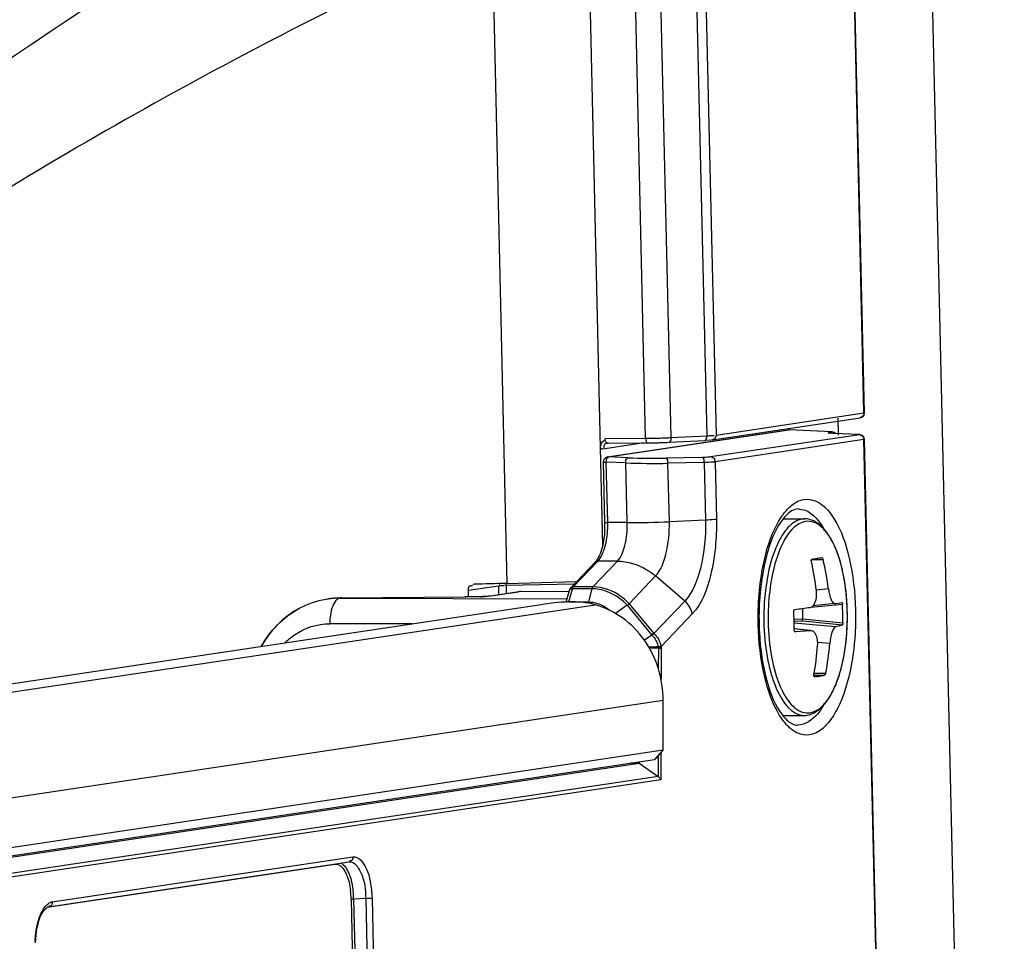
# Paper-space layout '13000479_1' of a CAD drawing. Units: millimetres. Extents: x 0 to 297, y 0 to 210.
# Drawn here: x 260 to 262, y 29 to 30 of the extents above; entities that cross this region are included whole.
import ezdxf

# ---------------------------------------------------------------- set-up
doc = ezdxf.new("R2010")
doc.units = ezdxf.units.MM
doc.header["$LTSCALE"] = 16.335
doc.linetypes.add('CENTER', pattern=[0.6, 0.375, -0.075, 0.075, -0.075])
doc.layers.get('0').update_dxf_attribs({"linetype": 'CONTINUOUS'})

psp = doc.layouts.new('13000479_1')

# ---------------------------------------------------------------- linework, layer by layer
at = {"color": 9, "linetype": 'CONTINUOUS'}
for p, q in [((261.404965, 29.505149), (261.376554, 30.736366)), ((261.619121, 25.393104), (261.496797, 30.694172)), ((261.144839, 30.342773), (261.164974, 29.470153)), ((261.159183, 30.344), (261.179321, 29.471326)), ((261.071865, 29.466293), (261.05192, 30.330622)), ((261.110657, 29.467405), (261.090677, 30.33311)), ((260.837232, 30.236613), (260.860116, 29.244804)), ((261.179321, 29.471326), (261.404965, 29.505149)), ((261.366074, 29.471092), (261.365476, 29.496973)), ((261.404965, 29.505149), (261.405459, 29.505336)), ((261.015004, 29.437912), (261.290092, 29.479147)), ((261.355743, 29.47592), (261.290092, 29.479147)), ((261.009869, 29.465781), (261.071865, 29.466293)), ((261.110657, 29.467405), (261.164974, 29.470153)), ((261.164974, 29.470153), (261.164774, 29.467684)), ((261.398211, 29.47183), (261.171023, 29.437775)), ((261.176598, 29.471145), (261.176503, 29.47124)), ((261.404975, 29.464329), (261.177787, 29.430274)), ((261.355743, 29.47592), (261.35136, 29.475262)), ((261.353237, 29.473731), (261.352684, 29.473338)), ((261.356302, 29.475943), (261.356229, 29.475946)), ((261.357621, 29.474388), (261.357067, 29.473995)), ((261.357978, 29.473834), (261.357675, 29.473823)), ((261.357982, 29.473834), (261.357675, 29.473823)), ((261.398513, 29.471841), (261.398211, 29.47183)), ((261.400033, 29.470341), (261.399489, 29.469958)), ((261.404975, 29.464329), (261.405811, 29.464526)), ((261.444474, 27.75258), (261.404975, 29.464329)), ((261.069514, 29.459232), (261.006732, 29.449821)), ((261.008321, 29.45237), (261.008802, 29.451634)), ((261.01386, 29.437854), (261.015004, 29.437912)), ((261.014111, 29.436276), (261.014361, 29.43589)), ((261.044814, 29.436682), (261.015004, 29.437912)), ((261.158453, 29.43704), (261.103361, 29.436032)), ((261.041654, 29.428738), (261.011844, 29.429968)), ((261.013973, 29.337692), (261.011844, 29.429968)), ((261.043757, 29.337602), (261.041654, 29.428738)), ((261.161029, 29.429217), (261.105937, 29.428209)), ((261.107997, 29.338959), (261.105937, 29.428209)), ((261.161029, 29.429217), (261.163055, 29.341416)), ((261.177787, 29.430274), (261.179808, 29.342704)), ((261.043757, 29.337602), (261.013973, 29.337692)), ((261.163055, 29.341416), (261.107997, 29.338959)), ((260.961477, 29.239524), (260.998985, 29.278978)), ((260.99126, 29.239434), (261.028769, 29.278887)), ((261.028769, 29.278887), (260.998985, 29.278978)), ((261.32476, 29.281422), (261.342578, 29.281472)), ((261.046593, 29.213811), (261.086863, 29.256168)), ((261.131526, 29.217907), (261.086863, 29.256168)), ((260.801308, 29.234439), (260.84712, 29.241306)), ((260.84712, 29.241306), (260.847438, 29.227512)), ((260.848274, 29.24473), (260.848682, 29.243821)), ((260.848682, 29.243821), (260.849158, 29.24309)), ((260.858885, 29.241838), (260.858606, 29.244798)), ((260.962778, 29.243619), (260.858885, 29.241838)), ((260.858885, 29.241838), (260.859175, 29.229272)), ((260.960952, 29.23882), (260.961477, 29.239524)), ((260.99126, 29.239434), (260.961477, 29.239524)), ((260.605041, 29.222226), (260.607665, 29.222619)), ((260.607886, 29.222647), (260.607665, 29.222619)), ((260.607665, 29.222619), (260.607886, 29.222647)), ((260.81933, 29.224528), (260.795893, 29.224175)), ((260.796112, 29.224204), (260.795893, 29.224175)), ((260.835625, 29.225452), (260.827165, 29.224818)), ((260.881436, 29.232319), (260.835625, 29.225452)), ((260.954615, 29.216609), (260.960115, 29.236756)), ((260.989898, 29.236665), (260.960115, 29.236756)), ((260.989898, 29.236665), (260.984399, 29.216518)), ((261.350776, 29.236346), (261.332233, 29.23458)), ((259.633272, 29.008223), (260.994774, 29.212308)), ((260.599175, 29.218597), (260.597394, 29.216237)), ((260.605041, 29.222226), (260.60303, 29.221612)), ((260.605041, 29.222226), (260.95179, 29.22117)), ((261.043634, 29.211416), (261.080961, 29.166498)), ((261.046593, 29.213811), (261.084385, 29.168322)), ((261.131526, 29.217907), (261.084385, 29.168322)), ((261.324022, 29.208517), (261.372121, 29.212992)), ((261.14298, 29.198435), (261.095348, 29.148334)), ((260.715999, 29.182885), (260.589826, 29.18327)), ((261.298355, 29.190459), (261.31143, 29.190565)), ((261.29842, 29.187946), (261.299257, 29.187369)), ((261.298427, 29.187596), (261.299257, 29.187369)), ((261.299257, 29.187369), (261.298437, 29.187246)), ((261.361753, 29.178336), (261.298496, 29.183982)), ((261.299257, 29.187369), (261.311577, 29.187469)), ((261.311433, 29.19079), (261.372773, 29.184735)), ((261.311577, 29.187469), (261.372127, 29.181492)), ((261.080961, 29.166498), (261.081416, 29.165921)), ((261.323598, 29.172616), (261.298527, 29.175348)), ((261.300155, 29.170751), (261.300345, 29.170732)), ((261.090946, 29.147812), (261.091121, 29.147291)), ((261.091121, 29.147291), (261.091237, 29.146245)), ((261.095144, 29.149699), (261.095348, 29.148334)), ((261.095348, 29.148334), (261.095429, 29.146244)), ((261.3527, 29.152971), (261.334345, 29.15461)), ((261.091237, 29.146245), (261.091168, 29.11467)), ((261.095429, 29.146244), (261.095324, 29.098761)), ((261.328685, 29.104578), (261.344903, 29.104624)), ((261.329136, 29.107757), (261.346585, 29.107806)), ((261.329352, 29.10232), (261.329524, 29.102318)), ((261.098591, 29.066172), (259.7394, 28.862433)), ((261.098425, 28.991032), (261.085111, 28.976103)), ((261.095079, 28.986934), (261.094987, 28.945012)), ((261.090876, 28.981788), (261.090806, 28.950003)), ((261.094987, 28.945012), (259.694105, 28.735024)), ((261.090806, 28.950003), (259.694509, 28.740702)), ((260.166326, 28.758633), (260.624935, 28.827378)), ((260.158577, 28.750446), (260.597587, 28.816252)), ((260.605583, 28.814117), (260.607329, 28.81271)), ((260.6224, 28.762919), (260.627242, 28.553047)), ((260.644635, 28.763776), (260.626273, 28.763096)), ((260.626273, 28.763096), (260.631116, 28.553224)), ((260.644635, 28.763776), (260.649509, 28.552519)), ((260.654318, 28.76422), (260.659193, 28.552963))]:
    psp.add_line(p, q, dxfattribs=at)
at = {"color": 7, "linetype": 'CONTINUOUS'}
for p, q in [((261.405633, 29.505343), (261.377222, 30.73656)), ((261.173603, 29.463929), (261.399247, 29.497753)), ((261.013826, 29.437849), (261.288914, 29.479084)), ((261.290636, 29.479171), (261.288891, 29.479081)), ((261.290398, 29.481437), (261.290452, 29.479117)), ((261.356302, 29.475943), (261.29065, 29.479171)), ((261.107586, 29.460234), (261.161903, 29.462981)), ((261.171668, 29.463664), (261.163538, 29.463124)), ((261.173603, 29.463929), (261.171668, 29.463664)), ((261.357982, 29.473833), (261.355361, 29.473993)), ((261.357962, 29.475701), (261.356228, 29.475946)), ((261.398513, 29.471841), (261.357982, 29.473834)), ((261.445142, 27.752773), (261.405643, 29.464523)), ((261.006301, 29.303372), (261.002873, 29.451959)), ((261.013599, 29.458698), (261.014451, 29.458763)), ((261.01472, 29.458779), (261.073899, 29.459268)), ((261.00957, 29.337983), (261.00744, 29.430259)), ((261.281778, 29.343462), (261.314618, 29.343362)), ((261.340758, 29.284279), (261.340827, 29.284284)), ((260.957262, 29.237817), (260.99477, 29.27727)), ((260.99625, 29.278997), (260.99477, 29.27727)), ((260.80874, 29.2434), (260.809806, 29.243494)), ((260.860116, 29.244804), (260.966535, 29.247571)), ((260.957273, 29.237821), (260.956159, 29.236272)), ((260.600476, 29.222397), (260.595243, 29.221992)), ((260.607886, 29.222647), (260.797311, 29.224213)), ((260.805239, 29.224278), (260.797311, 29.224213)), ((260.801541, 29.224328), (260.801308, 29.234439)), ((260.809921, 29.224342), (260.805239, 29.224278)), ((260.81447, 29.22443), (260.809921, 29.224342)), ((260.817392, 29.224503), (260.81447, 29.22443)), ((260.820203, 29.224585), (260.817392, 29.224503)), ((260.822878, 29.224677), (260.820203, 29.224585)), ((260.826537, 29.224832), (260.822878, 29.224677)), ((260.830337, 29.225052), (260.826537, 29.224832)), ((260.831902, 29.225186), (260.830337, 29.225052)), ((260.831869, 29.225179), (260.87768, 29.232045)), ((260.831963, 29.225193), (260.831902, 29.225186)), ((260.954772, 29.232096), (260.881436, 29.232319)), ((260.950423, 29.216164), (260.955462, 29.234624)), ((260.912251, 29.212303), (259.619946, 29.01859)), ((260.58615, 29.220837), (260.583883, 29.220475)), ((260.586159, 29.220841), (260.587531, 29.221046)), ((260.954615, 29.216609), (260.984399, 29.216518)), ((261.043634, 29.211416), (261.025741, 29.199126)), ((261.044848, 29.212269), (261.045632, 29.212728)), ((261.360767, 29.213915), (261.327344, 29.210733)), ((261.360767, 29.213915), (261.360931, 29.213937)), ((261.360931, 29.213937), (261.361806, 29.214087)), ((261.361806, 29.214087), (261.371334, 29.215861)), ((260.542841, 29.206373), (260.543322, 29.20663)), ((261.311068, 29.206626), (261.311433, 29.19079)), ((261.081416, 29.165921), (261.070025, 29.158096)), ((261.081416, 29.16592), (261.084479, 29.168218)), ((261.323613, 29.172752), (261.298528, 29.175485)), ((261.300155, 29.170735), (261.299416, 29.171073)), ((261.300345, 29.170732), (261.300153, 29.170735)), ((261.323598, 29.172616), (261.300345, 29.170732)), ((261.329524, 29.102318), (261.329436, 29.102313)), ((261.098425, 28.991032), (261.098591, 29.066172)), ((261.28093, 29.043463), (261.313705, 29.043363)), ((259.74302, 28.787861), (261.098425, 28.991032)), ((261.098425, 28.991032), (261.087536, 28.977698)), ((259.69331, 28.765396), (261.061987, 28.970557)), ((259.729706, 28.772931), (261.085111, 28.976103)), ((261.061987, 28.970557), (261.048389, 28.970598)), ((261.061992, 28.972637), (261.061987, 28.970557)), ((261.061987, 28.970557), (261.090806, 28.950003)), ((260.160608, 28.751237), (260.619217, 28.819981)), ((260.6192, 28.819979), (260.619695, 28.820025))]:
    psp.add_line(p, q, dxfattribs=at)
at = {"color": 7, "linetype": 'CENTER'}
psp.add_line((261.002873, 29.451959), (260.983278, 30.301138), dxfattribs=at)
at = {"color": 7, "linetype": 'CONTINUOUS'}
for points in [[(261.355361, 29.473993), (261.354742, 29.474042), (261.354185, 29.474092), (261.353697, 29.47414), (261.353273, 29.474188), (261.352919, 29.474233), (261.352655, 29.474271), (261.352469, 29.474301), (261.352406, 29.474313)], [(261.361812, 29.473645), (261.361016, 29.474315), (261.359516, 29.475167), (261.357962, 29.475701)], [(260.607886, 29.222647), (260.60572, 29.222613), (260.600476, 29.222397)], [(260.583883, 29.220475), (260.573307, 29.218247), (260.562892, 29.215141), (260.552706, 29.211172), (260.543323, 29.206631)], [(260.595243, 29.221992), (260.590028, 29.221399), (260.587558, 29.221051)], [(261.043577, 29.211485), (261.044015, 29.211754), (261.044848, 29.212269)], [(261.045632, 29.212728), (261.045961, 29.212967), (261.046226, 29.213232), (261.046437, 29.213513), (261.046593, 29.213811)], [(260.542844, 29.206375), (260.535718, 29.202258), (260.526541, 29.196053), (260.517785, 29.189047), (260.509516, 29.181272), (260.501795, 29.172766), (260.494705, 29.16361), (260.488293, 29.153858), (260.485215, 29.148291)], [(260.140762, 28.696053), (260.141083, 28.702136), (260.141646, 28.708148), (260.142441, 28.713984), (260.143458, 28.719588), (260.144684, 28.724898), (260.146086, 28.729809), (260.147633, 28.734263), (260.149299, 28.738243), (260.151047, 28.741708)], [(260.151047, 28.741708), (260.152806, 28.74459), (260.154565, 28.746945)], [(260.154565, 28.746945), (260.156337, 28.748822), (260.158046, 28.750172), (260.159591, 28.750969), (260.160588, 28.751234)]]:
    psp.add_lwpolyline(points, dxfattribs=at)
at = {"color": 9, "linetype": 'CONTINUOUS'}
for points in [[(260.960115, 29.236756), (260.96023, 29.237152), (260.960356, 29.237529), (260.960492, 29.237886), (260.960637, 29.238221), (260.96079, 29.238533), (260.960952, 29.23882)], [(260.989903, 29.236665), (260.990018, 29.237061), (260.990144, 29.237438), (260.990279, 29.237795), (260.990423, 29.23813), (260.990576, 29.238442), (260.990737, 29.23873), (260.990905, 29.238991), (260.99108, 29.239226), (260.99126, 29.239434)], [(261.084385, 29.168322), (261.084062, 29.168208), (261.08372, 29.168069), (261.083361, 29.167907), (261.082987, 29.167723), (261.0826, 29.167517), (261.082201, 29.16729), (261.081794, 29.167044), (261.08138, 29.16678), (261.080961, 29.166498)], [(260.6224, 28.762919), (260.622649, 28.76295), (260.622971, 28.76298), (260.623356, 28.763008), (260.623792, 28.763034), (260.624268, 28.763056), (260.624768, 28.763073), (260.625279, 28.763086), (260.625785, 28.763094), (260.626273, 28.763096)]]:
    psp.add_lwpolyline(points, dxfattribs=at)
for centre, radius, start, end in [((263.639739, 24.02577), 6.813855, 114.2862342, 123.4111855), ((261.290493, 29.476138), 0.003036, 87.294519, 97.587838), ((261.063977, 30.411728), 0.945468, 270.478008, 271.005258), ((261.063306, 30.453984), 0.987729, 271.001159, 271.513507), ((261.063588, 30.44368), 0.977421, 271.512956, 271.770866), ((261.066482, 30.356536), 0.890229, 271.758019, 272.625374), ((261.0723, 30.226344), 0.759907, 272.636785, 272.893262), ((261.132085, 30.129198), 0.659865, 272.85688, 273.215561), ((261.35613, 29.473011), 0.002934, 88.077132, 97.577862), ((261.084999, 30.419574), 0.983713, 267.658795, 271.069562), ((261.082833, 30.527488), 1.099522, 267.85369, 271.20405), ((261.314552, 29.317467), 0.025895, 89.852299, 98.53807), ((260.869408, 29.334361), 0.144604, 356.48935, 1.320098), ((261.047407, 30.686249), 1.348652, 269.844938, 272.574938), ((260.854806, 29.223908), 0.01785, 85.260048, 86.77632), ((260.608697, 29.079633), 0.142989, 90.413766, 96.265819), ((260.806394, 29.680339), 0.455994, 271.625644, 272.61081), ((260.835542, 29.200857), 0.024596, 89.806381, 98.202333), ((261.606589, 29.192518), 0.347796, 174.277629, 182.097433), ((260.604678, 29.097766), 0.12446, 95.993325, 98.522756), ((260.608639, 29.080224), 0.142396, 98.090783, 98.513769), ((260.608647, 29.080172), 0.142448, 96.26917, 98.090703), ((260.604682, 29.097737), 0.12449, 92.944665, 95.993459), ((260.604668, 29.098001), 0.124225, 89.82793, 92.944746), ((261.614311, 29.192448), 0.362127, 179.305236, 182.041107), ((261.614139, 29.192459), 0.361954, 179.07484, 179.306611), ((261.61403, 29.192461), 0.361845, 178.52491, 179.074886), ((261.098834, 27.776361), 1.371473, 90.329557, 90.925398), ((261.102133, 30.481551), 1.33535, 268.937452, 269.532486), ((261.094015, 30.66041), 1.514167, 269.894886, 270.053497), ((260.490557, 28.759987), 0.131876, 1.273954, 6.935391), ((260.16815, 28.746539), 0.012231, 98.5737, 105.951536)]:
    psp.add_arc(centre, radius, start, end, dxfattribs=at)
at = {"color": 7, "linetype": 'CONTINUOUS'}
for centre, radius, start, end in [((261.011159, 29.455773), 0.007725, 97.230984, 104.460973), ((261.159288, 29.624461), 0.161393, 271.045856, 271.508877), ((261.067244, 30.261464), 0.802223, 270.475254, 270.742016), ((261.066588, 30.311271), 0.852034, 270.742771, 271.511042), ((261.0667, 30.308411), 0.849173, 271.508562, 271.771464), ((261.070189, 30.20639), 0.747093, 271.745902, 272.869261), ((261.01569, 29.430543), 0.008187, 177.224656, 181.940838), ((260.853739, 29.334406), 0.155872, 357.359506, 359.334127), ((260.854288, 29.334411), 0.155323, 359.33013, 1.317941), ((261.250996, 29.834809), 0.557817, 277.663022, 278.504039), ((261.273593, 29.684083), 0.405407, 278.495586, 279.536244), ((260.887258, 29.181492), 0.448108, 6.67527, 12.540381), ((260.939638, 29.18496), 0.414337, 7.124235, 13.469763), ((260.881367, 29.207523), 0.024797, 89.840788, 98.551372), ((260.963209, 29.232396), 0.008045, 151.202632, 163.975326), ((260.851113, 32.634622), 3.458716, 277.449641, 277.837822), ((260.957255, 29.189283), 0.415543, 359.372878, 3.270886), ((260.882931, 29.178149), 0.415608, 359.632748, 3.270733), ((261.659011, 29.192156), 0.414218, 181.320875, 183.044892), ((260.884252, 29.178155), 0.414288, 359.370594, 359.630827), ((261.303236, 29.173552), 0.004722, 179.373814, 184.027775), ((261.324227, 29.166246), 0.006401, 83.85768, 95.640122), ((260.899531, 29.18102), 0.435812, 349.970569, 355.945465), ((260.947316, 29.184858), 0.406636, 349.07715, 355.502508), ((261.255141, 29.655154), 0.557817, 277.663022, 278.504039), ((261.277739, 29.504428), 0.405407, 278.495586, 279.536244), ((261.313787, 29.074227), 0.030864, 269.848651, 278.53555), ((260.48547, 28.759688), 0.140844, 1.386361, 5.979525)]:
    psp.add_arc(centre, radius, start, end, dxfattribs=at)
for centre, major_axis, ratio, start_param, end_param in [((254.926985, 27.849907), (23.888226, 0.931486), 0.05023243, 7.60102571, 7.6031993), ((261.308553, 29.190766), (-0.00055, 0.002959), 0.95566798, -1.81372104, -1.73891586)]:
    psp.add_ellipse(centre, major_axis=major_axis, ratio=ratio, start_param=start_param, end_param=end_param, dxfattribs=at)
at = {"color": 9, "linetype": 'CONTINUOUS'}
for points, knots in [([(259.578328, 29.686322), (259.669845, 29.751074), (260.032758, 30.003074), (260.401584, 30.246562), (260.680165, 30.422919)], [0, 0, 0, 0, 0.25374122, 1, 1, 1, 1]), ([(261.014451, 29.458768), (261.013176, 29.458789), (261.010431, 29.460792), (261.009812, 29.463992), (261.010159, 29.465605)], [0, 0, 0, 0, 0.43588771, 1, 1, 1, 1]), ([(261.071865, 29.466293), (261.071903, 29.464637), (261.072242, 29.462868), (261.073095, 29.459069), (261.073899, 29.459268)], [0, 0, 0, 0, 0.66667164, 1, 1, 1, 1]), ([(261.110657, 29.467405), (261.110696, 29.465722), (261.11035, 29.463337), (261.108606, 29.460135), (261.107586, 29.460234)], [0, 0, 0, 0, 0.62170965, 1, 1, 1, 1]), ([(261.164774, 29.467684), (261.164572, 29.466569), (261.164087, 29.464881), (261.162824, 29.463076), (261.162109, 29.462984)], [0, 0, 0, 0, 0.61112529, 1, 1, 1, 1]), ([(261.169099, 29.470371), (261.170833, 29.47047), (261.172767, 29.471165), (261.176366, 29.470401), (261.176598, 29.471145)], [0, 0, 0, 0, 0.69035174, 1, 1, 1, 1]), ([(261.357675, 29.473823), (261.356265, 29.473893), (261.354701, 29.47418), (261.348863, 29.474145), (261.350922, 29.475197), (261.35136, 29.475262)], [0, 0, 0, 0, 0.47610284, 0.85074442, 1, 1, 1, 1]), ([(261.354876, 29.47415), (261.354619, 29.474184), (261.354032, 29.474139), (261.353504, 29.473893), (261.353237, 29.473731)], [0, 0, 0, 0, 0.45380137, 1, 1, 1, 1]), ([(261.360636, 29.47404), (261.360284, 29.47441), (261.359277, 29.47507), (261.358115, 29.474688), (261.357621, 29.474388)], [0, 0, 0, 0, 0.46884496, 1, 1, 1, 1]), ([(261.402651, 29.470348), (261.402311, 29.470595), (261.401385, 29.470949), (261.40046, 29.470597), (261.400033, 29.470341)], [0, 0, 0, 0, 0.45813205, 1, 1, 1, 1]), ([(261.00492, 29.450133), (261.004535, 29.45032), (261.003773, 29.450861), (261.003164, 29.45156), (261.002873, 29.451959)], [0, 0, 0, 0, 0.46420612, 1, 1, 1, 1]), ([(261.006732, 29.449821), (261.006433, 29.449776), (261.0058, 29.449788), (261.005205, 29.449993), (261.00492, 29.450133)], [0, 0, 0, 0, 0.48702272, 1, 1, 1, 1]), ([(261.013592, 29.458707), (261.011927, 29.4585), (261.008338, 29.457837), (261.007584, 29.453674), (261.008321, 29.45237)], [0, 0, 0, 0, 0.52824173, 1, 1, 1, 1]), ([(261.012908, 29.436197), (261.013031, 29.436407), (261.013443, 29.436918), (261.013955, 29.43648), (261.014111, 29.436276)], [0, 0, 0, 0, 0.48646869, 1, 1, 1, 1]), ([(261.041654, 29.428738), (261.041662, 29.429626), (261.042067, 29.431479), (261.041369, 29.43508), (261.043923, 29.4351), (261.04417, 29.43466)], [0, 0, 0, 0, 0.34314428, 0.80476651, 1, 1, 1, 1]), ([(261.105937, 29.428209), (261.105937, 29.429083), (261.105543, 29.430875), (261.106463, 29.43439), (261.104061, 29.434425), (261.103868, 29.434041)], [0, 0, 0, 0, 0.35456822, 0.82571715, 1, 1, 1, 1]), ([(261.171023, 29.437775), (261.170295, 29.437666), (261.166117, 29.437224), (261.161915, 29.437103), (261.158453, 29.43704)], [0, 0, 0, 0, 0.17526343, 1, 1, 1, 1]), ([(261.161029, 29.429217), (261.161029, 29.43009), (261.160635, 29.431882), (261.161555, 29.435398), (261.159152, 29.435432), (261.158959, 29.435049)], [0, 0, 0, 0, 0.35456822, 0.82571714, 1, 1, 1, 1]), ([(261.177787, 29.430274), (261.177747, 29.432017), (261.177758, 29.435691), (261.173399, 29.436706), (261.172347, 29.435851)], [0, 0, 0, 0, 0.56255735, 1, 1, 1, 1]), ([(261.007295, 29.430255), (261.007112, 29.430146), (261.009794, 29.429848), (261.010165, 29.430046), (261.011294, 29.430087)], [0, 0, 0, 0, 0.15850906, 1, 1, 1, 1]), ([(261.177787, 29.430274), (261.176813, 29.430128), (261.171243, 29.429528), (261.165641, 29.429331), (261.161029, 29.429217)], [0, 0, 0, 0, 0.17592009, 1, 1, 1, 1]), ([(261.293145, 29.362782), (261.297992, 29.366979), (261.308711, 29.373792), (261.336696, 29.37327), (261.366711, 29.338089), (261.385745, 29.279449), (261.39147, 29.231044), (261.392083, 29.204482)], [0, 0, 0, 0, 0.0861172, 0.16308109, 0.354607, 0.6431418, 1, 1, 1, 1]), ([(261.277185, 29.343496), (261.278396, 29.345426), (261.283037, 29.352375), (261.288548, 29.358801), (261.293145, 29.362782)], [0, 0, 0, 0, 0.27257934, 1, 1, 1, 1]), ([(261.304667, 29.358391), (261.308188, 29.358381), (261.325192, 29.354908), (261.33697, 29.339904), (261.343724, 29.328356)], [0, 0, 0, 0, 0.20832743, 1, 1, 1, 1]), ([(261.179808, 29.342704), (261.180473, 29.313871), (261.175823, 29.263924), (261.157796, 29.214019), (261.14298, 29.198435)], [0, 0, 0, 0, 0.57287318, 1, 1, 1, 1]), ([(261.179808, 29.342704), (261.178832, 29.342557), (261.173264, 29.341921), (261.167665, 29.341622), (261.163055, 29.341416)], [0, 0, 0, 0, 0.17618787, 1, 1, 1, 1]), ([(261.243567, 29.18222), (261.242862, 29.212799), (261.247231, 29.268218), (261.263996, 29.322478), (261.277185, 29.343496)], [0, 0, 0, 0, 0.5520987, 1, 1, 1, 1]), ([(261.310707, 29.343075), (261.302346, 29.341821), (261.28991, 29.332772), (261.278274, 29.316055), (261.266188, 29.291127), (261.256008, 29.252534), (261.252758, 29.219418), (261.252304, 29.201776)], [0, 0, 0, 0, 0.15763123, 0.26090239, 0.3820815, 0.67096802, 1, 1, 1, 1]), ([(261.009417, 29.337981), (261.009239, 29.337882), (261.011899, 29.337538), (261.012258, 29.337774), (261.013388, 29.337816)], [0, 0, 0, 0, 0.15244573, 1, 1, 1, 1]), ([(261.028769, 29.278887), (261.034799, 29.285229), (261.042136, 29.305539), (261.044028, 29.325867), (261.043757, 29.337602)], [0, 0, 0, 0, 0.4271205, 1, 1, 1, 1]), ([(261.086863, 29.256168), (261.095365, 29.265111), (261.10571, 29.293749), (261.108378, 29.322413), (261.107997, 29.338959)], [0, 0, 0, 0, 0.42712708, 1, 1, 1, 1]), ([(261.163055, 29.341416), (261.163624, 29.316733), (261.159643, 29.273972), (261.14421, 29.231248), (261.131526, 29.217907)], [0, 0, 0, 0, 0.57287296, 1, 1, 1, 1]), ([(261.315859, 29.339316), (261.308829, 29.338263), (261.293667, 29.328481), (261.278303, 29.303237), (261.266379, 29.268363), (261.261982, 29.241638), (261.260526, 29.227196)], [0, 0, 0, 0, 0.16245587, 0.38359462, 0.66823172, 1, 1, 1, 1]), ([(261.322595, 29.047377), (261.33152, 29.048715), (261.344653, 29.059087), (261.356475, 29.077652), (261.368599, 29.105413), (261.377985, 29.147604), (261.381032, 29.202042), (261.37569, 29.255195), (261.364441, 29.294852), (261.351072, 29.319196), (261.340424, 29.331625), (261.328489, 29.339053), (261.319773, 29.339903), (261.315859, 29.339316)], [0, 0, 0, 0, 0.08019707, 0.13391379, 0.19726343, 0.34763455, 0.51547422, 0.67987397, 0.82077375, 0.87799037, 0.92552354, 0.96482435, 1, 1, 1, 1]), ([(261.005386, 29.288731), (261.006576, 29.291225), (261.011164, 29.303008), (261.013137, 29.315675), (261.013741, 29.325506)], [0, 0, 0, 0, 0.21911033, 1, 1, 1, 1]), ([(260.994473, 29.277585), (260.994841, 29.277915), (260.996168, 29.278315), (260.997312, 29.277631), (260.997917, 29.27721)], [0, 0, 0, 0, 0.40130566, 1, 1, 1, 1]), ([(261.028769, 29.278887), (261.04433, 29.27884), (261.065704, 29.272096), (261.082711, 29.259724), (261.086863, 29.256168)], [0, 0, 0, 0, 0.74004886, 1, 1, 1, 1]), ([(260.961477, 29.239524), (260.960693, 29.239527), (260.959135, 29.23924), (260.957797, 29.23837), (260.95727, 29.237824)], [0, 0, 0, 0, 0.5078742, 1, 1, 1, 1]), ([(261.046575, 29.213792), (261.042922, 29.217726), (261.027666, 29.231651), (261.006531, 29.239355), (260.99126, 29.239434)], [0, 0, 0, 0, 0.26014206, 1, 1, 1, 1]), ([(260.960115, 29.236756), (260.959061, 29.236759), (260.957261, 29.236614), (260.955658, 29.235328), (260.955472, 29.234621)], [0, 0, 0, 0, 0.59056193, 1, 1, 1, 1]), ([(261.043629, 29.211413), (261.040111, 29.215281), (261.025371, 29.228979), (261.004775, 29.236583), (260.989898, 29.236665)], [0, 0, 0, 0, 0.26006531, 1, 1, 1, 1]), ([(260.597394, 29.216237), (260.596121, 29.21429), (260.591221, 29.203953), (260.589846, 29.192302), (260.589826, 29.18327)], [0, 0, 0, 0, 0.20475191, 1, 1, 1, 1]), ([(260.60303, 29.221612), (260.602331, 29.22129), (260.600933, 29.2204), (260.599751, 29.219249), (260.599175, 29.218597)], [0, 0, 0, 0, 0.46960584, 1, 1, 1, 1]), ([(261.392083, 29.204482), (261.392737, 29.176143), (261.388957, 29.123905), (261.372087, 29.063933), (261.350292, 29.02999), (261.33275, 29.015199), (261.312274, 29.011695), (261.300463, 29.017588), (261.295333, 29.021451)], [0, 0, 0, 0, 0.35057367, 0.64495276, 0.75733453, 0.84594561, 0.92057964, 1, 1, 1, 1]), ([(260.520936, 29.153719), (260.525517, 29.15838), (260.54487, 29.174856), (260.570999, 29.183326), (260.589826, 29.18327)], [0, 0, 0, 0, 0.25769588, 1, 1, 1, 1]), ([(261.276337, 29.043351), (261.265035, 29.061572), (261.249517, 29.107965), (261.244178, 29.155748), (261.243567, 29.18222)], [0, 0, 0, 0, 0.44744298, 1, 1, 1, 1]), ([(261.252414, 29.17955), (261.253048, 29.16178), (261.255754, 29.136019), (261.26393, 29.103511), (261.275067, 29.072252), (261.29465, 29.043421), (261.313705, 29.043363)], [0, 0, 0, 0, 0.3406085, 0.49557045, 0.63500046, 1, 1, 1, 1]), ([(261.259026, 29.179789), (261.259673, 29.161774), (261.263399, 29.128457), (261.274764, 29.090052), (261.28802, 29.06661), (261.298524, 29.054674), (261.310246, 29.047585), (261.318759, 29.046802), (261.322595, 29.047377)], [0, 0, 0, 0, 0.33999056, 0.62989224, 0.74753453, 0.84547734, 0.92683846, 1, 1, 1, 1]), ([(261.095144, 29.149699), (261.094639, 29.149274), (261.093243, 29.148566), (261.091793, 29.14805), (261.090946, 29.147812)], [0, 0, 0, 0, 0.42841406, 1, 1, 1, 1]), ([(261.095348, 29.148334), (261.094802, 29.14807), (261.093386, 29.147685), (261.09196, 29.147412), (261.091121, 29.147291)], [0, 0, 0, 0, 0.41703346, 1, 1, 1, 1]), ([(261.342893, 29.058176), (261.340228, 29.053686), (261.331111, 29.039971), (261.315218, 29.028362), (261.303663, 29.028394)], [0, 0, 0, 0, 0.31122539, 1, 1, 1, 1]), ([(261.295333, 29.021451), (261.293593, 29.022761), (261.286215, 29.029085), (261.280299, 29.036962), (261.276337, 29.043351)], [0, 0, 0, 0, 0.22468109, 1, 1, 1, 1]), ([(260.619702, 28.820025), (260.627535, 28.820294), (260.643038, 28.797516), (260.644374, 28.77744), (260.644635, 28.763776)], [0, 0, 0, 0, 0.36447452, 1, 1, 1, 1]), ([(260.624935, 28.827378), (260.624973, 28.825705), (260.625144, 28.822299), (260.621155, 28.820865), (260.620092, 28.821583)], [0, 0, 0, 0, 0.56602152, 1, 1, 1, 1]), ([(260.624935, 28.827378), (260.633577, 28.828671), (260.646752, 28.811343), (260.652229, 28.788912), (260.654121, 28.772743), (260.654318, 28.76422)], [0, 0, 0, 0, 0.35554184, 0.65312275, 1, 1, 1, 1]), ([(260.61186, 28.807143), (260.613096, 28.80519), (260.61808, 28.795401), (260.620417, 28.784477), (260.621467, 28.775911)], [0, 0, 0, 0, 0.21123365, 1, 1, 1, 1]), ([(260.159901, 28.755822), (260.160666, 28.756386), (260.162225, 28.757369), (260.163938, 28.758057), (260.164788, 28.758299)], [0, 0, 0, 0, 0.51809516, 1, 1, 1, 1]), ([(260.166326, 28.758633), (260.166345, 28.757809), (260.16617, 28.756144), (260.165668, 28.754525), (260.165257, 28.753793)], [0, 0, 0, 0, 0.4954836, 1, 1, 1, 1]), ([(260.140189, 28.698586), (260.140382, 28.702667), (260.141662, 28.717399), (260.144993, 28.732179), (260.149562, 28.741885)], [0, 0, 0, 0, 0.27582515, 1, 1, 1, 1]), ([(260.149562, 28.741885), (260.150278, 28.743406), (260.152952, 28.748544), (260.156576, 28.75337), (260.159901, 28.755822)], [0, 0, 0, 0, 0.28921616, 1, 1, 1, 1]), ([(260.165257, 28.753793), (260.164914, 28.753182), (260.163821, 28.751861), (260.162119, 28.752409), (260.161484, 28.752839)], [0, 0, 0, 0, 0.47739275, 1, 1, 1, 1])]:
    psp.add_open_spline(points, degree=3, knots=knots, dxfattribs=at)
at = {"color": 7, "linetype": 'CONTINUOUS'}
for points in [[(261.399209, 29.497749), (261.40236, 29.498249), (261.407229, 29.50254), (261.405333, 29.505106)], [(261.002873, 29.451959), (261.002773, 29.456278), (261.005047, 29.462171), (261.00923, 29.463254)], [(261.398513, 29.471841), (261.401862, 29.471676), (261.405358, 29.467874), (261.405411, 29.464521)], [(261.002236, 29.28997), (261.000687, 29.286102), (260.99881, 29.282284), (260.99625, 29.278997)], [(260.994774, 29.212308), (260.968247, 29.219587), (260.939454, 29.216384), (260.912251, 29.212303)], [(260.984399, 29.216518), (260.989125, 29.216528), (260.993904, 29.215741), (260.998401, 29.214289)], [(260.998401, 29.214289), (261.001496, 29.213291), (261.004502, 29.211971), (261.007342, 29.210388)], [(261.007342, 29.210388), (261.010425, 29.208669), (261.013344, 29.206624), (261.016028, 29.204333)], [(261.299416, 29.171073), (261.298833, 29.171583), (261.298581, 29.172448), (261.298526, 29.17322)], [(261.090806, 28.950003), (261.092573, 28.948743), (261.094117, 28.947001), (261.094987, 28.945012)], [(260.610378, 28.815506), (260.612885, 28.813213), (260.614858, 28.81033), (260.61649, 28.80735)]]:
    psp.add_open_spline(points, degree=3, dxfattribs=at)
at = {"color": 9, "linetype": 'CONTINUOUS'}
for points in [[(261.404965, 29.505149), (261.405037, 29.502041), (261.402277, 29.498452), (261.39924, 29.497787)], [(261.179321, 29.471326), (261.179392, 29.468218), (261.176632, 29.464628), (261.173596, 29.463963)], [(261.404975, 29.464329), (261.404925, 29.466479), (261.404392, 29.469084), (261.402651, 29.470348)], [(261.011844, 29.429968), (261.011863, 29.432075), (261.011848, 29.434377), (261.012908, 29.436197)], [(260.998985, 29.278978), (261.001665, 29.281796), (261.003711, 29.285222), (261.005386, 29.288731)], [(260.84712, 29.241306), (260.849988, 29.241736), (260.852914, 29.241895), (260.85581, 29.24173)], [(261.14298, 29.198435), (261.141664, 29.20585), (261.137245, 29.213008), (261.131526, 29.217907)], [(260.485189, 29.148297), (260.498307, 29.172213), (260.518816, 29.193455), (260.542841, 29.206373)], [(261.081355, 29.165879), (261.086292, 29.161175), (261.089926, 29.154553), (261.090946, 29.147812)], [(261.084365, 29.1683), (261.089682, 29.163496), (261.093756, 29.15673), (261.095144, 29.149699)], [(260.597587, 28.816252), (260.600315, 28.81666), (260.603324, 28.815701), (260.605583, 28.814117)], [(260.607329, 28.81271), (260.609096, 28.811096), (260.610581, 28.809165), (260.61186, 28.807143)], [(260.654318, 28.76422), (260.651807, 28.763843), (260.649239, 28.763692), (260.646708, 28.763891)]]:
    psp.add_open_spline(points, degree=3, dxfattribs=at)
at = {"color": 7, "linetype": 'CONTINUOUS'}
for points, knots in [([(261.009609, 29.435678), (261.008986, 29.435061), (261.007933, 29.433589), (261.007556, 29.431821), (261.007513, 29.43094)], [0, 0, 0, 0, 0.49824714, 1, 1, 1, 1]), ([(261.01386, 29.437854), (261.013075, 29.437737), (261.011517, 29.437212), (261.010189, 29.436253), (261.009609, 29.435678)], [0, 0, 0, 0, 0.49284197, 1, 1, 1, 1]), ([(261.304667, 29.358392), (261.303066, 29.358397), (261.293735, 29.356925), (261.286546, 29.349504), (261.281777, 29.343479)], [0, 0, 0, 0, 0.17248305, 1, 1, 1, 1]), ([(261.281777, 29.343479), (261.267038, 29.324856), (261.249077, 29.269851), (261.244168, 29.214488), (261.244903, 29.182608)], [0, 0, 0, 0, 0.42686372, 1, 1, 1, 1]), ([(261.318368, 29.043705), (261.328194, 29.045178), (261.342536, 29.055695), (261.355231, 29.074934), (261.367671, 29.102333), (261.377452, 29.143902), (261.381076, 29.197745), (261.37644, 29.250981), (261.365769, 29.291372), (261.352748, 29.317174), (261.341869, 29.331347), (261.329162, 29.34091), (261.319302, 29.343347), (261.314618, 29.343362)], [0, 0, 0, 0, 0.08602198, 0.13927198, 0.20068039, 0.34498075, 0.50635185, 0.66609984, 0.80601332, 0.86468801, 0.91533373, 0.9594549, 1, 1, 1, 1]), ([(261.009445, 29.327225), (261.009285, 29.323758), (261.008258, 29.311135), (261.005659, 29.298517), (261.002236, 29.28997)], [0, 0, 0, 0, 0.27375315, 1, 1, 1, 1]), ([(261.340826, 29.284284), (261.34125, 29.284284), (261.342068, 29.283153), (261.342412, 29.282165), (261.342578, 29.281472)], [0, 0, 0, 0, 0.3730715, 1, 1, 1, 1]), ([(261.324676, 29.278788), (261.324592, 29.279166), (261.324429, 29.280165), (261.32465, 29.281875), (261.325379, 29.281973)], [0, 0, 0, 0, 0.34475276, 1, 1, 1, 1]), ([(260.801308, 29.234439), (260.801261, 29.236478), (260.80128, 29.240712), (260.806217, 29.24238), (260.807604, 29.24149)], [0, 0, 0, 0, 0.55303189, 1, 1, 1, 1]), ([(261.327346, 29.210727), (261.32976, 29.213245), (261.332713, 29.221144), (261.332847, 29.229145), (261.332328, 29.233581)], [0, 0, 0, 0, 0.43850875, 1, 1, 1, 1]), ([(261.350776, 29.236346), (261.351466, 29.230822), (261.353181, 29.223382), (261.356899, 29.215838), (261.359671, 29.213811), (261.360767, 29.213915)], [0, 0, 0, 0, 0.65259066, 0.87089192, 1, 1, 1, 1]), ([(260.954615, 29.216609), (260.953963, 29.216611), (260.952806, 29.216556), (260.951656, 29.216351), (260.951178, 29.216186)], [0, 0, 0, 0, 0.56344385, 1, 1, 1, 1]), ([(261.098591, 29.066172), (261.098593, 29.098533), (261.079687, 29.163408), (261.024325, 29.204177), (260.994774, 29.212308)], [0, 0, 0, 0, 0.51357756, 1, 1, 1, 1]), ([(261.322776, 29.208218), (261.324043, 29.208393), (261.325728, 29.209193), (261.327016, 29.210383), (261.327346, 29.210727)], [0, 0, 0, 0, 0.72827352, 1, 1, 1, 1]), ([(261.371334, 29.215861), (261.371632, 29.215923), (261.371972, 29.214416), (261.37208, 29.213696), (261.372121, 29.212992)], [0, 0, 0, 0, 0.30134056, 1, 1, 1, 1]), ([(261.297863, 29.201861), (261.29784, 29.202255), (261.297885, 29.20347), (261.298688, 29.204988), (261.299552, 29.205101)], [0, 0, 0, 0, 0.31132809, 1, 1, 1, 1]), ([(261.311577, 29.187469), (261.311365, 29.187705), (261.311487, 29.188886), (261.311395, 29.189846), (261.31143, 29.190565)], [0, 0, 0, 0, 0.3056968, 1, 1, 1, 1]), ([(261.361753, 29.178336), (261.360522, 29.178042), (261.358091, 29.17521), (261.354577, 29.16687), (261.35316, 29.158811), (261.3527, 29.152971)], [0, 0, 0, 0, 0.13719958, 0.36487203, 1, 1, 1, 1]), ([(261.372127, 29.181492), (261.371403, 29.1812), (261.36801, 29.179942), (261.364511, 29.178994), (261.361753, 29.178336)], [0, 0, 0, 0, 0.21595555, 1, 1, 1, 1]), ([(261.372773, 29.184735), (261.372764, 29.183997), (261.372607, 29.183038), (261.372476, 29.181632), (261.372127, 29.181492)], [0, 0, 0, 0, 0.66259637, 1, 1, 1, 1]), ([(261.245378, 29.170154), (261.24673, 29.144742), (261.253048, 29.100869), (261.269316, 29.058219), (261.280927, 29.043365)], [0, 0, 0, 0, 0.57441574, 1, 1, 1, 1]), ([(261.334252, 29.150206), (261.33445, 29.152995), (261.334526, 29.160808), (261.330456, 29.172007), (261.324912, 29.172611)], [0, 0, 0, 0, 0.33393984, 1, 1, 1, 1]), ([(261.329435, 29.102313), (261.329268, 29.102315), (261.328289, 29.10293), (261.328531, 29.104266), (261.328683, 29.105122)], [0, 0, 0, 0, 0.16142704, 1, 1, 1, 1]), ([(261.346585, 29.107806), (261.346441, 29.10706), (261.346085, 29.10598), (261.345364, 29.104701), (261.344903, 29.104624)], [0, 0, 0, 0, 0.61920985, 1, 1, 1, 1]), ([(261.280927, 29.043365), (261.282906, 29.040833), (261.28891, 29.034034), (261.29765, 29.028412), (261.303663, 29.028394)], [0, 0, 0, 0, 0.34827028, 1, 1, 1, 1]), ([(261.085111, 28.976103), (261.085551, 28.976169), (261.086484, 28.976591), (261.087189, 28.977298), (261.087532, 28.977717)], [0, 0, 0, 0, 0.45088386, 1, 1, 1, 1]), ([(260.606607, 28.818146), (260.607271, 28.817818), (260.608594, 28.817019), (260.60979, 28.816045), (260.610378, 28.815506)], [0, 0, 0, 0, 0.48137865, 1, 1, 1, 1]), ([(260.61649, 28.80735), (260.617676, 28.805186), (260.62238, 28.794716), (260.624608, 28.783289), (260.625548, 28.774361)], [0, 0, 0, 0, 0.21565972, 1, 1, 1, 1])]:
    psp.add_open_spline(points, degree=3, knots=knots, dxfattribs=at)

doc.saveas('drawing.dxf')
